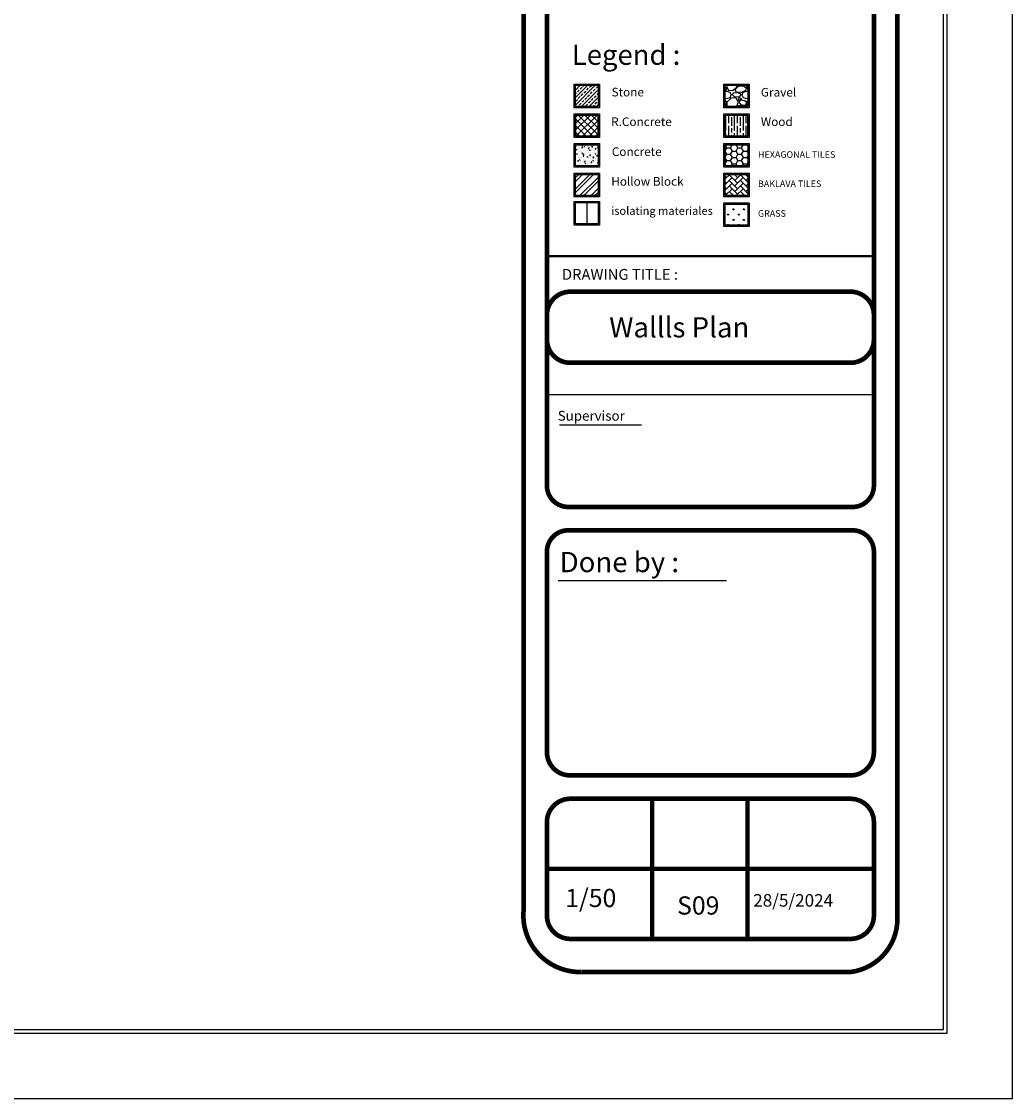
# Model space of a CAD drawing. Units: millimetres. Extents: x -194 to 3448, y -1951 to 1100.
# Drawn here: x 265 to 334, y 166 to 240 of the extents above; entities that cross this region are included whole.
import ezdxf

# ---------------------------------------------------------------- set-up
doc = ezdxf.new("R2010")
doc.units = ezdxf.units.MM
doc.layers.add('HATCH', color=5, linetype='Continuous')
doc.styles.add('Roman', font='romans')
doc.styles.add('ROMANC', font='romanc.shx', dxfattribs={"oblique": 15})
doc.linetypes.add('BATTING', pattern='A,0.00254,-2.54,[134,ltypeshp.shx,S=2.54,R=0,X=-2.54,Y=0],-5.08,[134,ltypeshp.shx,S=2.54,R=180,X=2.54,Y=0],-2.54', length=10.16254)

msp = doc.modelspace()

# ---------------------------------------------------------------- hatches: boundary and pattern name
h = msp.add_hatch()
h.set_pattern_fill('ANSI33', color=256, scale=1.456158, style=0)
h.set_pattern_definition([(45, (-85.60453, -25.7881), (-0.25741485, 0.25741485), []), (45, (-85.3471, -25.7881), (-0.25741485, 0.25741485), [0.18201978, -0.0910099])])
h.paths.add_polyline_path([(303.5433, 234.03694), (305.1002, 234.03694), (305.1002, 235.49556), (303.5433, 235.49556)])
h = msp.add_hatch()
h.set_pattern_fill('GRAVEL', color=256, scale=0.053278)
h.set_pattern_definition([(228.0127875, (-2870.65345, -4406.86501), (-10.8261193517, -12.179384269), [0.18206285, -18.0242546]), (184.969741, (-2870.77524, -4407.00033), (16.2391790199, 1.35326499595), [0.31242557, -30.93012117]), (132.5104471, (-2871.08649, -4407.0274), (13.5326491943, -14.8859141023), [0.2202953, -21.80926154]), (267.273689, (-2871.614264, -4407.365713), (1.3532649217, 27.0652983771), [0.2845077, -28.16625793]), (292.8336542, (-2871.627796, -4407.6499), (-6.7663245949, 16.2391790261), [0.27898233, -27.61928867]), (357.273689, (-2871.519535, -4407.90702), (-27.0652983771, 1.3532649217), [0.2845077, -28.16625793]), (37.6942405, (-2871.23535, -4407.92055), (-17.5924439444, -13.53264918963), [0.3762469, -37.24841194]), (72.2553284, (-2870.93763, -4407.690497), (9.4728544346, 29.77182821414), [0.3552158, -35.16637725]), (121.4295656, (-2870.82937, -4407.35218), (-10.8261193524, 17.59244394426), [0.28547123, -28.2616835]), (175.2363583, (-2870.97823, -4407.10859), (14.8859141073, -1.3532649212), [0.3259095, -15.969558]), (222.3974378, (-2871.303013, -4407.08153), (-16.23917902582, -14.88591410804), [0.42147165, -41.72572472]), (138.8140748, (-2870.27453, -4407.37925), (-9.4728544315, 8.1195895138), [0.1438534, -14.24155]), (171.4692344, (-2870.38279, -4407.28452), (17.5924439457, -2.70652983465), [0.27368024, -27.09440902]), (225, (-2870.6534, -4407.2439), (-2e-16, -1.35326492), [0.19138008, -1.72242552]), (203.1985905, (-2870.74817, -4407.08153), (6.7663245945, 2.706529837), [0.10306195, -10.20309662]), (291.8014095, (-2870.8429, -4407.12213), (-1.353264919, 4.059794756), [0.1457507, -7.14180392]), (30.9637565, (-2870.78877, -4407.25745), (4.059794757, 2.706529838), [0.23672528, -7.65409736]), (161.565051, (-2870.5858, -4407.13566), (2.706529838, -1.35326492), [0.17117583, -4.1082236]), (16.3895403, (-2871.6278, -4407.122126), (13.5326491886, 4.0597947566), [0.23979854, -23.7401169]), (70.346176, (-2871.39774, -4407.05446), (-5.413059676, -14.8859141073), [0.2011777, -19.9165516]), (293.1985905, (-2870.58578, -4406.865), (-2.706529837, 6.7663245945), [0.20612255, -10.10003603]), (343.6104597, (-2870.50459, -4407.05446), (-13.5326491889, 4.0597947556), [0.23979854, -23.7401169]), (339.4439548, (-2871.6278, -4407.96115), (-6.7663245943, 2.7065298377), [0.2312459, -11.33105463]), (294.7751406, (-2871.41127, -4408.04235), (-6.7663246024, 14.8859141038), [0.19375776, -19.1820472]), (66.8014095, (-2870.57225, -4408.21827), (2.7065298373, 6.7663245945), [0.20612255, -10.10003603]), (17.3540246, (-2870.49105, -4408.02881), (-17.5924439449, -5.4130596766), [0.22684915, -22.4580046]), (69.4439548, (-2871.23535, -4408.21827), (-2.7065298378, -6.7663245943), [0.11562295, -11.44667758]), (101.3099325, (-2870.65345, -4408.21827), (-1.353264919, 5.413059675), [0.06900298, -6.83132125]), (165.9637565, (-2870.66698, -4408.1506), (4.059794757, -1.353264919), [0.27898233, -5.30067187]), (186.009006, (-2870.93763, -4408.082944), (13.5326491885, 1.3532649196), [0.25854126, -25.5955487]), (303.6900675, (-2870.78877, -4407.37925), (-1.35326492, 2.706529838), [0.19517057, -4.68409548]), (353.1572266, (-2870.68051, -4407.54164), (23.0055036208, -2.7065298365), [0.340744, -33.733596]), (60.945396, (-2870.3422, -4407.58224), (-5.4130596756, -9.472854432), [0.13932674, -13.79338834]), (90, (-2870.2745, -4407.4604), (-1.35326492, 1.35326492), [0.0811959, -1.27206902]), (120.2564372, (-2870.9647, -4408.04235), (5.4130596748, -9.4728544324), [0.18800098, -18.6121561]), (48.0127875, (-2871.05943, -4407.87995), (10.8261193518, 12.179384269), [0.3641257, -17.84219176]), (0, (-2870.8158, -4407.6093), (1.35326492, 1.35326492), [0.35184888, -1.00141604]), (325.3048465, (-2870.46399, -4407.6093), (13.5326491937, -9.4728544247), [0.21397013, -21.18302698]), (254.054604, (-2870.28806, -4407.7311), (-1.353264919, -5.4130596755), [0.19703808, -9.65487924]), (207.6459754, (-2870.342195, -4407.92055), (-25.7120334593, -13.5326491868), [0.32081175, -31.76041607]), (175.4260787, (-2870.62638, -4408.06941), (-17.5924439452, 1.35326491886), [0.3393975, -33.600314])])
h.paths.add_polyline_path([(315.41277, 235.49556), (313.85587, 235.49556), (313.85587, 234.03694), (315.41277, 234.03694)])
h = msp.add_hatch()
h.set_pattern_fill('ANSI37', color=256, scale=0.100919, style=0)
h.set_pattern_definition([(45, (3632.2339, -1413.45477), (-0.226569605, 0.226569605), []), (135, (3632.2339, -1413.45477), (-0.226569605, -0.226569605), [])])
h.paths.add_polyline_path([(305.1002, 233.44828), (303.5433, 233.44828), (303.5433, 231.98966), (305.1002, 231.98966)])
h = msp.add_hatch()
h.set_pattern_fill('GOST_WOOD', color=256, scale=0.100962, style=0)
h.set_pattern_definition([(90, (-2892.25294, -4424.28467), (0.605772525, 0), [1.00962087, -0.20192417]), (90, (-2892.051, -4424.4866), (0.605772525, 0), [0.605772525, -0.15144313, 0.30288626, -0.15144313]), (90, (-2891.8491, -4424.7895), (0.605772525, 0), [1.00962087, -0.20192417])])
h.paths.add_polyline_path([(315.41277, 233.44828), (313.85587, 233.44828), (313.85587, 231.98966), (315.41277, 231.98966)])
h = msp.add_hatch()
h.set_pattern_fill('AR-CONC', color=256, scale=0.002523, style=0)
h.set_pattern_definition([(50, (3632.2339, -1413.03846), (0.45964734, -0.040213912), [0.04806267, -0.52868938]), (355, (3632.2339, -1413.03846), (-0.088916764, 0.48203111), [0.038450137, -0.422951506]), (100.451, (3632.2722, -1413.0418), (0.37073224, 0.441815), [0.040846963, -0.449316593]), (46.1842, (3632.2339, -1412.9103), (0.68392561, -0.10607174), [0.07209401, -0.79303407]), (96.6356, (3632.2909, -1412.91913), (0.59896492, 0.62424846), [0.06127044, -0.67397489]), (351.184, (3632.2339, -1412.9103), (0.59896585, 0.62424735), [0.0576752, -0.63442726]), (21, (3632.298, -1412.94234), (0.38252053, -0.258013333), [0.04806267, -0.52868938]), (326, (3632.298, -1412.94234), (0.155924964, 0.46470161), [0.038450137, -0.422951506]), (71.4514, (3632.32987, -1412.96384), (0.53844444, 0.20668931), [0.040846963, -0.449316593]), (37.5, (3632.23391, -1413.03846), (0.007792468, 0.213330238), [0, -0.417824821, 0, -0.429359862, 0, -0.424553595]), (7.5, (3632.23391, -1413.03846), (0.168584329, 0.252753072), [0, -0.244799205, 0, -0.408212287, 0, -0.161810993]), (327.5, (3632.091, -1413.03846), (0.342091663, -0.014453477), [0, -0.160208904, 0, -0.49985178, 0, -0.663264862]), (317.5, (3632.02692, -1413.03846), (0.3737262, 0.064150398), [0, -0.208271575, 0, -0.33195285, 0, -0.471014177])])
h.paths.add_polyline_path([(305.1002, 231.401), (303.5433, 231.401), (303.5433, 229.94238), (305.1002, 229.94238)])
h = msp.add_hatch()
h.set_pattern_fill('ANSI32', color=256, scale=1.456158, style=0)
h.set_pattern_definition([(45, (-85.60453, -25.6427), (-0.3861223, 0.3861223), []), (45, (-85.3471, -25.6427), (-0.3861223, 0.3861223), [])])
h.paths.add_polyline_path([(303.5433, 229.35373), (303.5433, 227.89511), (305.1002, 227.89511), (305.1002, 229.35373)])
h = msp.add_hatch()
h.set_pattern_fill('GRASS', color=256, scale=0.02)
h.set_pattern_definition([(90, (-513.5501, -468.16974), (-0.35921024, 0.35921024), [0.09525, -0.6231705]), (45, (-513.5501, -468.16974), (-0.35921024, 0.35921024), [0.09525, -0.41275]), (135, (-513.5501, -468.16974), (-0.35921024, -0.35921024), [0.09525, -0.41275])])
h.paths.add_polyline_path([(315.41277, 227.30645), (313.85587, 227.30645), (313.85587, 225.84783), (315.41277, 225.84783)])
at = {"layer": 'HATCH'}
h = msp.add_hatch(dxfattribs=at)
h.set_pattern_fill('HONEY', color=256, scale=0.079917)
h.set_pattern_definition([(0, (-2892.25294, -4424.28467), (0.3806057584, 0.219742836), [0.253737172, -0.507474345]), (120, (-2892.25294, -4424.28467), (-0.380605758, 0.2197428376), [0.253737172, -0.507474345]), (60, (-2892.25294, -4424.28467), (8e-10, 0.439485674), [-0.507474345, 0.253737172])])
h.paths.add_polyline_path([(315.41277, 231.401), (313.85587, 231.401), (313.85587, 229.94238), (315.41277, 229.94238)])
at = {"layer": 'HATCH', "lineweight": 20, "ltscale": 0.1}
h = msp.add_hatch(dxfattribs=at)
h.set_pattern_fill('AR-HBONE', color=256, scale=0.002664)
h.set_pattern_definition([(45, (-2892.25294, -4424.28467), (0, 0.38276112), [0.81195895, -0.270652984]), (135, (-2892.06156, -4424.0933), (0, 0.38276112), [0.81195895, -0.270652984])])
h.paths.add_polyline_path([(313.85587, 229.35373), (313.85587, 227.89511), (315.41277, 227.89511), (315.41277, 229.35373)])

# ---------------------------------------------------------------- linework, layer by layer
at = {"linetype": 'BATTING', "ltscale": 0.02}
msp.add_line((304.32175, 227.40915), (304.32175, 225.95053), dxfattribs=at)
for p, q in [((324.10487, 214.16297), (301.57178, 214.16297)), ((302.4421, 212.09475), (308.08858, 212.09475)), ((302.35453, 201.37219), (313.94924, 201.37219))]:
    msp.add_line(p, q)
at = {"ltscale": 0.01}
for points in [[(333.65336, 313.39699), (132.87333, 313.39699), (132.87333, 165.67171), (333.65336, 165.67171)], [(329.15336, 308.89699), (137.37333, 308.89699), (137.37333, 170.17171), (329.15336, 170.17171)], [(328.90336, 308.64699), (137.62333, 308.64699), (137.62333, 170.42171), (328.90336, 170.42171)]]:
    msp.add_lwpolyline(points, close=True, dxfattribs=at)
at = {"const_width": 0.3219}
for points in [[(303.97759, 174.38593), (322.49536, 174.38593, 0.35416221), (325.71438, 177.74135), (325.71438, 300.27547, 0.41421356), (322.49536, 303.49449), (303.18129, 303.49449, 0.41421356), (299.96228, 300.27547), (299.96228, 178.64754, 0.45049135)], [(322.49536, 301.88498), (303.18129, 301.88498, 0.41421356), (301.57178, 300.27547), (301.57178, 217.98089, 0.41421356), (303.18129, 216.37138), (322.49536, 216.37138, 0.41421356), (324.10487, 217.98089), (324.10487, 300.27547, 0.41421356)], [(303.04148, 206.43645), (322.63517, 206.43645, 0.41421356), (324.10487, 207.90615), (324.10487, 219.66259, 0.41421356), (322.49536, 221.2721), (303.18129, 221.2721, 0.41421356), (301.57178, 219.66259), (301.57178, 207.90615, 0.41421356)], [(324.10487, 189.54433), (324.10487, 203.35725, 0.41421356), (322.63517, 204.82695), (303.04148, 204.82695, 0.41421356), (301.57178, 203.35725), (301.57178, 189.54433, 0.41421356), (303.18129, 187.93483), (322.49536, 187.93483, 0.41421356)], [(303.18129, 176.66828), (322.49536, 176.66828, 0.41421356), (324.10487, 178.27779), (324.10487, 184.71581, 0.41421356), (322.49536, 186.32532), (303.18129, 186.32532, 0.41421356), (301.57178, 184.71581), (301.57178, 178.27779, 0.41421356)]]:
    msp.add_lwpolyline(points, format="xyb", close=True, dxfattribs=at)
for points in [[(305.18757, 235.58293), (305.18757, 233.94957), (303.45593, 233.94957), (303.45593, 235.58293)], [(305.1002, 235.49556), (305.1002, 234.03694), (303.5433, 234.03694), (303.5433, 235.49556)], [(315.50014, 235.58293), (315.50014, 233.94957), (313.7685, 233.94957), (313.7685, 235.58293)], [(315.41277, 235.49556), (315.41277, 234.03694), (313.85587, 234.03694), (313.85587, 235.49556)], [(305.18757, 233.53565), (305.18757, 231.90229), (303.45593, 231.90229), (303.45593, 233.53565)], [(305.1002, 233.44828), (303.5433, 233.44828), (303.5433, 231.98966), (305.1002, 231.98966)], [(305.1002, 233.44828), (305.1002, 231.98966), (303.5433, 231.98966), (303.5433, 233.44828)], [(315.50014, 233.53565), (315.50014, 231.90229), (313.7685, 231.90229), (313.7685, 233.53565)], [(315.41277, 233.44828), (313.85587, 233.44828), (313.85587, 231.98966), (315.41277, 231.98966)], [(315.41277, 233.44828), (315.41277, 231.98966), (313.85587, 231.98966), (313.85587, 233.44828)], [(305.18757, 231.48837), (305.18757, 229.85501), (303.45593, 229.85501), (303.45593, 231.48837)], [(305.1002, 231.401), (305.1002, 229.94238), (303.5433, 229.94238), (303.5433, 231.401)], [(315.50014, 231.48837), (315.50014, 229.85501), (313.7685, 229.85501), (313.7685, 231.48837)], [(315.41277, 231.401), (315.41277, 229.94238), (313.85587, 229.94238), (313.85587, 231.401)], [(305.18757, 229.4411), (305.18757, 227.80774), (303.45593, 227.80774), (303.45593, 229.4411)], [(305.1002, 229.35373), (305.1002, 227.89511), (303.5433, 227.89511), (303.5433, 229.35373)], [(315.50014, 229.4411), (315.50014, 227.80774), (313.7685, 227.80774), (313.7685, 229.4411)], [(315.41277, 229.35373), (315.41277, 227.89511), (313.85587, 227.89511), (313.85587, 229.35373)], [(305.18757, 227.49652), (305.18757, 225.86316), (303.45593, 225.86316), (303.45593, 227.49652)], [(305.1002, 227.40915), (305.1002, 225.95053), (303.5433, 225.95053), (303.5433, 227.40915)], [(315.50014, 227.39382), (315.50014, 225.76046), (313.7685, 225.76046), (313.7685, 227.39382)], [(315.41277, 227.30645), (315.41277, 225.84783), (313.85587, 225.84783), (313.85587, 227.30645)]]:
    msp.add_lwpolyline(points, close=True)
for points, const_width in [([(301.57178, 223.71481), (324.10487, 223.71481)], 0.16095), ([(308.81922, 186.32532), (308.81922, 176.66828)], 0.30451), ([(315.40102, 186.32532), (315.40102, 176.66828)], 0.30451), ([(324.10487, 181.4968), (301.57178, 181.4968)], 0.30451)]:
    msp.add_lwpolyline(points, dxfattribs=dict(const_width=const_width))

# ---------------------------------------------------------------- texts
at = {"style": 'ROMANC'}
for s, height, p in [('DRAWING TITLE :', 0.7454939, (302.60737, 222.0908)), ('Wallls Plan ', 1.3947107, (305.86324, 218.11834)), ('Supervisor', 0.674621, (302.3149, 212.38173)), ('Done by :', 1.394711, (302.45085, 201.94098))]:
    msp.add_text(s, height=height, dxfattribs=at).set_placement(p)
at = {"ltscale": 0.3, "attachment_point": 1, "style": 'Roman'}
for s, insert, char_height, width in [('Legend :', (303.28829, 238.29355), 1.388135, 21.338184), ('Stone', (306.03063, 235.32469), 0.594538, 9.139147), ('Gravel', (316.31738, 235.31368), 0.594538, 9.139147), ('R.Concrete', (306.00026, 233.28346), 0.594538, 9.139147), ('Wood', (316.31283, 233.28346), 0.594538, 9.139147), ('Concrete', (306.04316, 231.22007), 0.594538, 9.139147), ('HEXAGONAL TILES', (316.11918, 230.94982), 0.4516883, 6.9432809), ('Hollow Block', (306.00481, 229.17184), 0.5945382, 9.139147), ('BAKLAVA TILES', (316.11462, 228.93538), 0.4516883, 6.9432809), ('isolating materiales', (306.00481, 227.12406), 0.557686, 8.5726607), ('GRASS', (316.11462, 226.8881), 0.451688, 6.9432809)]:
    msp.add_mtext(s, dxfattribs=dict(at, insert=insert, char_height=char_height, width=width))
at = {"attachment_point": 1, "style": 'ROMANC'}
for s, insert, char_height, width in [('1/50', (302.83873, 180.11469), 1.25243, 4.1178795), ('S09', (310.54325, 179.59741), 1.25243, 2.7972595), ('28/5/2024', (315.78785, 179.75513), 0.864922, 1.6451577)]:
    msp.add_mtext(s, dxfattribs=dict(at, insert=insert, char_height=char_height, width=width))

doc.saveas('drawing.dxf')
